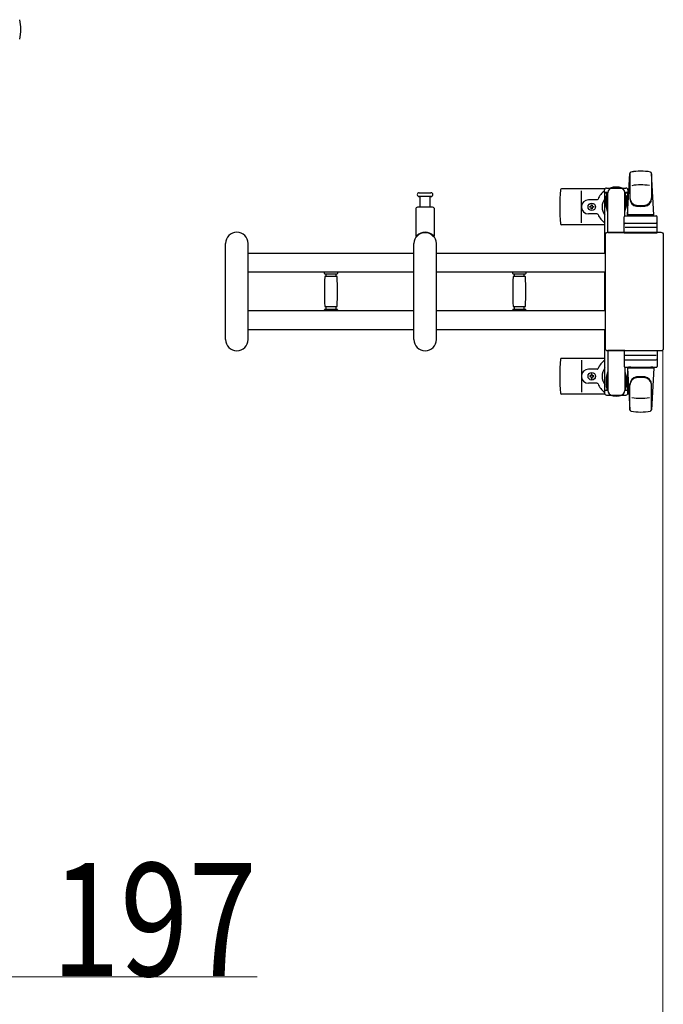
# Model space of a CAD drawing. Units: millimetres. Extents: x 0 to 33640, y 0 to 23760.
# Drawn here: x 2749 to 3433, y 15087 to 16133 of the extents above; entities that cross this region are included whole.
import ezdxf

# ---------------------------------------------------------------- set-up
doc = ezdxf.new("R2010")
doc.units = ezdxf.units.MM
for name, color, linetype, lineweight in [('YKK_13', 4, 'Continuous', 30), ('YKK_A1', 4, 'Continuous', 30), ('YKK_D', 6, 'Continuous', 13)]:
    doc.layers.add(name, color=color, linetype=linetype, lineweight=lineweight)
doc.styles.add('text-b', font='extslim2.shx', dxfattribs={"width": 0.8, "bigfont": 'extfont2.shx'})

msp = doc.modelspace()

# ---------------------------------------------------------------- linework, layer by layer
at = {"layer": 'YKK_13'}
for p, q in [((3395.1, 15925.5), (3397.5, 15969.5)), ((3397.6, 15969.9), (3397.6, 15942.7)), ((3423.1, 15925.5), (3420.6, 15969.5)), ((3420.6, 15969.1), (3420.6, 15943.4)), ((3372.8, 15954), (3393.4, 15954)), ((3173.8, 15949), (3180.1, 15949)), ((3186.3, 15945), (3173.8, 15945)), ((3174.6, 15945), (3174.6, 15933.5)), ((3180.1, 15949), (3186.3, 15949)), ((3185.6, 15933.5), (3185.6, 15945)), ((3371, 15953), (3325, 15953)), ((3346.1, 15917), (3346.1, 15951)), ((3370.8, 15949.2), (3370.8, 15952)), ((3374.1, 15949.2), (3370.8, 15949.2)), ((3372.3, 15945.7), (3373.1, 15945.7)), ((3372.3, 15935.2), (3372.3, 15945.7)), ((3373.1, 15932.2), (3373.1, 15949.2)), ((3374.1, 15906.5), (3374.1, 15949)), ((3395.4, 15949.2), (3392.1, 15949.2)), ((3392.1, 15924.4), (3392.1, 15949)), ((3393.1, 15932.2), (3393.1, 15949.2)), ((3393.9, 15945.7), (3393.1, 15945.7)), ((3393.9, 15935.2), (3393.9, 15945.7)), ((3395.4, 15952), (3395.4, 15949.2)), ((3188.1, 15933.5), (3172.1, 15933.5)), ((3362.8, 15941.5), (3353.6, 15941.5)), ((3354.9, 15933.6), (3354.9, 15934.4)), ((3354.9, 15934.4), (3355.8, 15934.4)), ((3355.8, 15933.6), (3354.9, 15933.6)), ((3356.6, 15935.3), (3356.6, 15936.2)), ((3356.6, 15936.2), (3357.5, 15936.2)), ((3357.5, 15936.2), (3357.5, 15935.3)), ((3358.4, 15934.4), (3359.3, 15934.4)), ((3359.3, 15933.6), (3358.4, 15933.6)), ((3359.3, 15934.4), (3359.3, 15933.6)), ((3373.9, 15929.2), (3372.3, 15935.2)), ((3392.3, 15929.2), (3393.9, 15935.2)), ((3170.1, 15931.5), (3170.1, 15903.7)), ((3190.1, 15903.7), (3190.1, 15931.5)), ((3362.8, 15926.5), (3353.6, 15926.5)), ((3356.6, 15931.8), (3356.6, 15932.7)), ((3357.5, 15931.8), (3356.6, 15931.8)), ((3357.5, 15932.7), (3357.5, 15931.8)), ((3373.9, 15929.2), (3374.1, 15929.2)), ((3391.6, 15906.5), (3391.6, 15923.5)), ((3392.3, 15929.2), (3392.1, 15929.2)), ((3392.6, 15924.5), (3425.6, 15924.5)), ((3423.1, 15925.5), (3395.1, 15925.5)), ((3396.1, 15924.5), (3396.1, 15925.5)), ((3422.1, 15925.5), (3396.1, 15925.5)), ((3398.5, 15924.5), (3396.1, 15924.5)), ((3422.1, 15924.5), (3419.7, 15924.5)), ((3422.1, 15924.5), (3422.1, 15925.5)), ((3426.6, 15906.5), (3426.6, 15923.5)), ((3371.1, 15915), (3325, 15915)), ((3425.6, 15912), (3392.5, 15912)), ((3392.6, 15916.5), (3425.6, 15916.5)), ((3371.6, 15783.5), (3371.6, 15904.5)), ((3371.6, 15904.5), (3371.6, 15904.5)), ((3374.1, 15907), (3430.6, 15907)), ((3374.1, 15907), (3374.1, 15907)), ((3392.1, 15906.5), (3374.1, 15906.5)), ((3391.6, 15906.5), (3426.6, 15906.5)), ((3430.6, 15907), (3430.6, 15907)), ((3433.1, 15904.5), (3433.1, 15783.5)), ((3433.1, 15904.5), (3433.1, 15904.5)), ((2968.1, 15793), (2968.1, 15895)), ((2992.1, 15793), (2992.1, 15895)), ((3168.1, 15793), (3168.1, 15895)), ((3192.1, 15793), (3192.1, 15895)), ((3073.1, 15863.3), (3073.1, 15864.6)), ((3080.1, 15864.6), (3073.1, 15864.6)), ((3073.4, 15863), (3080.1, 15863)), ((3086.3, 15860), (3073.9, 15860)), ((3075.1, 15860), (3075.1, 15863)), ((3087.1, 15864.6), (3080.1, 15864.6)), ((3080.1, 15863), (3086.8, 15863)), ((3085.1, 15863), (3085.1, 15860)), ((3087.1, 15864.6), (3087.1, 15863.3)), ((3273.1, 15863.3), (3273.1, 15864.6)), ((3280.1, 15864.6), (3273.1, 15864.6)), ((3273.4, 15863), (3280.1, 15863)), ((3286.3, 15860), (3273.9, 15860)), ((3275.1, 15860), (3275.1, 15863)), ((3287.1, 15864.6), (3280.1, 15864.6)), ((3280.1, 15863), (3286.8, 15863)), ((3285.1, 15863), (3285.1, 15860)), ((3287.1, 15864.6), (3287.1, 15863.3)), ((3073.1, 15823.4), (3073.1, 15824.7)), ((3080.1, 15823.4), (3073.1, 15823.4)), ((3086.8, 15825), (3073.4, 15825)), ((3073.9, 15828), (3080.1, 15828)), ((3075.1, 15825), (3075.1, 15828)), ((3080.1, 15828), (3086.3, 15828)), ((3087.1, 15823.4), (3080.1, 15823.4)), ((3085.1, 15828), (3085.1, 15825)), ((3087.1, 15824.7), (3087.1, 15823.4)), ((3273.1, 15823.4), (3273.1, 15824.7)), ((3280.1, 15823.4), (3273.1, 15823.4)), ((3286.8, 15825), (3273.4, 15825)), ((3273.9, 15828), (3280.1, 15828)), ((3275.1, 15825), (3275.1, 15828)), ((3280.1, 15828), (3286.3, 15828)), ((3287.1, 15823.4), (3280.1, 15823.4)), ((3285.1, 15828), (3285.1, 15825)), ((3287.1, 15824.7), (3287.1, 15823.4)), ((3371.6, 15783.5), (3371.6, 15783.5)), ((3374.1, 15781.5), (3374.1, 15739)), ((3392.1, 15781.5), (3374.1, 15781.5)), ((3430.6, 15781), (3374.1, 15781)), ((3374.1, 15781), (3374.1, 15781)), ((3391.6, 15781.5), (3391.6, 15764.5)), ((3391.6, 15781.5), (3426.6, 15781.5)), ((3425.6, 15776), (3392.5, 15776)), ((3426.6, 15781.5), (3426.6, 15764.5)), ((3430.6, 15781), (3430.6, 15781)), ((3433.1, 15783.5), (3433.1, 15783.5)), ((3371.1, 15773), (3325, 15773)), ((3346.1, 15771), (3346.1, 15737)), ((3392.6, 15771.5), (3425.6, 15771.5)), ((3362.8, 15761.5), (3353.6, 15761.5)), ((3357.5, 15756.2), (3356.6, 15756.2)), ((3356.6, 15756.2), (3356.6, 15755.3)), ((3357.5, 15755.3), (3357.5, 15756.2)), ((3373.9, 15758.8), (3372.3, 15752.8)), ((3373.1, 15755.8), (3373.1, 15738.8)), ((3373.9, 15758.8), (3374.1, 15758.8)), ((3392.1, 15763.6), (3392.1, 15739)), ((3392.3, 15758.8), (3392.1, 15758.8)), ((3392.3, 15758.8), (3393.9, 15752.8)), ((3392.6, 15763.5), (3425.6, 15763.5)), ((3393.1, 15755.8), (3393.1, 15738.8)), ((3395.1, 15762.5), (3397.5, 15718.5)), ((3423.1, 15762.5), (3395.1, 15762.5)), ((3398.5, 15763.5), (3396.1, 15763.5)), ((3396.1, 15763.5), (3396.1, 15762.5)), ((3422.1, 15762.5), (3396.1, 15762.5)), ((3422.1, 15763.5), (3419.7, 15763.5)), ((3423.1, 15762.5), (3420.6, 15718.5)), ((3422.1, 15763.5), (3422.1, 15762.5)), ((3362.8, 15746.5), (3353.6, 15746.5)), ((3354.9, 15754.4), (3354.9, 15753.6)), ((3355.8, 15754.4), (3354.9, 15754.4)), ((3354.9, 15753.6), (3355.8, 15753.6)), ((3356.6, 15752.7), (3356.6, 15751.8)), ((3356.6, 15751.8), (3357.5, 15751.8)), ((3357.5, 15751.8), (3357.5, 15752.7)), ((3359.3, 15754.4), (3358.4, 15754.4)), ((3358.4, 15753.6), (3359.3, 15753.6)), ((3359.3, 15753.6), (3359.3, 15754.4)), ((3372.3, 15752.8), (3372.3, 15742.3)), ((3393.9, 15752.8), (3393.9, 15742.3)), ((3397.6, 15718.1), (3397.6, 15745.3)), ((3420.6, 15718.9), (3420.6, 15744.6)), ((3371, 15735), (3325, 15735)), ((3370.8, 15738.8), (3370.8, 15736)), ((3374.1, 15738.8), (3370.8, 15738.8)), ((3372.3, 15742.3), (3373.1, 15742.3)), ((3395.4, 15738.8), (3392.1, 15738.8)), ((3393.9, 15742.3), (3393.1, 15742.3)), ((3395.4, 15736), (3395.4, 15738.8)), ((3372.8, 15734), (3393.4, 15734))]:
    msp.add_line(p, q, dxfattribs=at)
for centre in [(3357.1, 15934), (3357.1, 15754)]:
    msp.add_circle(centre, 4, dxfattribs=at)
for centre, radius, start, end in [((2700.6, 16122.5), 50, 348.0536, 11.9464), ((2700.6, 16122.5), 50, 348.0226, 11.9464), ((3399, 15969.5), 1.5, 101.9774, 176.8314), ((3409.1, 15922), 50, 78.0536, 101.9464), ((3409.1, 15922), 50, 78.0536, 101.9774), ((3419.1, 15969.5), 1.5, 3.1686, 78.0226), ((3372.8, 15952), 2, 90, 180), ((3379.1, 15949), 5, 90, 180), ((3383.1, 15934), 21, 72.2472, 107.7528), ((3387.1, 15949), 5, 0, 90), ((3393.4, 15952), 2, 0, 90), ((3409.1, 15907.4), 50, 79.4505, 100.8767), ((3173.8, 15947), 2, 90, 180), ((3173.8, 15947), 2, 180, 270), ((3186.3, 15947), 2, 0, 90), ((3186.3, 15947), 2, 270, 0), ((3504.1, 15934), 181, 174.2608, 185.7392), ((3325, 15952), 1, 90, 174.2608), ((3383.1, 15934), 21, 125.8535, 157.2716), ((3383.1, 15934), 21, 50.4663, 54.1465), ((3405.6, 15943.6), 8, 180, 263.7207), ((3412.6, 15943.6), 8, 276.2793, 0), ((3172.1, 15931.5), 2, 90, 180), ((3188.1, 15931.5), 2, 0, 90), ((3353.6, 15934), 7.5, 90, 270), ((3355.8, 15935.3), 0.88, 270, 0), ((3355.8, 15932.7), 0.88, 0, 90), ((3358.4, 15935.3), 0.88, 180, 270), ((3358.4, 15932.7), 0.88, 90, 180), ((3362.8, 15942.5), 1, 270, 337.2716), ((3383.1, 15934), 15, 143.1301, 216.8699), ((3383.1, 15934), 15, 30.7225, 36.8699), ((3405.6, 15942.7), 8, 180, 263.7207), ((3409.1, 15975.4), 40, 263.7207, 276.2793), ((3409.1, 15974.5), 40, 263.7207, 276.2793), ((3412.6, 15942.7), 8, 276.2793, 0), ((3362.8, 15925.5), 1, 22.7284, 90), ((3383.1, 15934), 21, 202.7284, 235.1501), ((3392.6, 15923.5), 1, 90, 180), ((3425.6, 15923.5), 1, 0, 90), ((3325, 15916), 1, 185.7392, 270), ((3392.6, 15915.5), 1, 90, 180), ((3425.6, 15915.5), 1, 0, 90), ((2980.1, 15895), 12, 0, 180), ((3180.1, 15895), 12, 0, 180), ((3171.1, 15903.7), 1, 180, 316.0545), ((3180.1, 15895), 11.5, 43.9456, 136.0545), ((3189.1, 15903.7), 1, 223.9456, 0), ((3073.4, 15863.3), 0.3, 180, 270), ((3329.1, 15844), 256, 176.4798, 183.5202), ((3073.9, 15859.7), 0.3, 90, 176.4798), ((3086.3, 15859.7), 0.3, 3.5202, 90), ((2831.1, 15844), 256, 356.4798, 3.5202), ((3086.8, 15863.3), 0.3, 270, 0), ((3273.4, 15863.3), 0.3, 180, 270), ((3529.1, 15844), 256, 176.4798, 183.5202), ((3273.9, 15859.7), 0.3, 90, 176.4798), ((3286.3, 15859.7), 0.3, 3.5202, 90), ((3031.1, 15844), 256, 356.4798, 3.5202), ((3286.8, 15863.3), 0.3, 270, 0), ((3073.9, 15828.3), 0.3, 183.5202, 270), ((3086.3, 15828.3), 0.3, 270, 356.4798), ((3273.9, 15828.3), 0.3, 183.5202, 270), ((3286.3, 15828.3), 0.3, 270, 356.4798), ((3073.4, 15824.7), 0.3, 90, 180), ((3086.8, 15824.7), 0.3, 0, 90), ((3273.4, 15824.7), 0.3, 90, 180), ((3286.8, 15824.7), 0.3, 0, 90), ((2980.1, 15793), 12, 180, 0), ((3180.1, 15793), 12, 180, 0), ((3504.1, 15754), 181, 174.2608, 185.7392), ((3325, 15772), 1, 90, 174.2608), ((3383.1, 15754), 21, 124.8499, 157.2716), ((3392.6, 15772.5), 1, 180, 270), ((3425.6, 15772.5), 1, 270, 0), ((3353.6, 15754), 7.5, 90, 270), ((3355.8, 15755.3), 0.88, 270, 0), ((3358.4, 15755.3), 0.88, 180, 270), ((3362.8, 15762.5), 1, 270, 337.2716), ((3383.1, 15754), 15, 143.1301, 216.8699), ((3392.6, 15764.5), 1, 180, 270), ((3425.6, 15764.5), 1, 270, 0), ((3355.8, 15752.7), 0.88, 0, 90), ((3358.4, 15752.7), 0.88, 90, 180), ((3362.8, 15745.5), 1, 22.7284, 90), ((3383.1, 15754), 21, 202.7284, 234.1465), ((3383.1, 15754), 15, 323.1301, 329.2775), ((3405.6, 15745.3), 8, 96.2793, 180), ((3405.6, 15744.4), 8, 96.2793, 180), ((3409.1, 15713.5), 40, 83.7207, 96.2793), ((3409.1, 15712.6), 40, 83.7207, 96.2793), ((3412.6, 15745.3), 8, 0, 83.7207), ((3412.6, 15744.4), 8, 0, 83.7207), ((3325, 15736), 1, 185.7392, 270), ((3372.8, 15736), 2, 180, 270), ((3379.1, 15739), 5, 180, 270), ((3387.1, 15739), 5, 270, 0), ((3393.4, 15736), 2, 270, 0), ((3383.1, 15754), 21, 305.8535, 309.5337), ((3383.1, 15754), 21, 252.2472, 287.7528), ((3409.1, 15780.6), 50, 259.1233, 280.5495), ((3399, 15718.6), 1.5, 183.1686, 258.0226), ((3409.1, 15766), 50, 258.0536, 281.9464), ((3409.1, 15766), 50, 258.0226, 281.9464), ((3419.1, 15718.6), 1.5, 281.9774, 356.8314)]:
    msp.add_arc(centre, radius, start, end, dxfattribs=at)
at = {"layer": 'YKK_13', "extrusion": (0, 0, -1)}
for centre, major_axis, start_param, end_param in [((3374.1, 15904.5), (1.77, -1.77), 2.358058, 3.925127), ((3430.6, 15904.5), (-1.77, -1.77), 2.358058, 3.925127), ((3374.1, 15783.5), (-1.77, -1.77), 5.499651, 7.06672), ((3430.6, 15783.5), (1.77, -1.77), 5.499651, 7.06672)]:
    msp.add_ellipse(centre, major_axis=major_axis, ratio=0.997169, start_param=start_param, end_param=end_param, dxfattribs=at)
at = {"layer": 'YKK_A1', "linetype": 'Continuous', "ltscale": 0.5}
for p, q in [((3371.1, 15884.5), (3371.1, 15949)), ((3371.1, 15949), (3373.1, 15949)), ((3393.1, 15949), (3395.1, 15949)), ((3395.1, 15949), (3395.1, 15924.5)), ((3371.1, 15823.5), (3371.1, 15864.5)), ((3371.1, 15739), (3371.1, 15803.5)), ((3395.1, 15763.5), (3395.1, 15739)), ((3374.1, 15739), (3371.1, 15739)), ((3395.1, 15739), (3392.1, 15739))]:
    msp.add_line(p, q, dxfattribs=at)
at = {"layer": 'YKK_A1'}
for p, q in [((3168.1, 15884.5), (2992.1, 15884.5)), ((3371.6, 15884.5), (3192.1, 15884.5)), ((3168.1, 15864.5), (2992.1, 15864.5)), ((3371.6, 15864.5), (3192.1, 15864.5)), ((3168.1, 15823.5), (2992.1, 15823.5)), ((3371.6, 15823.5), (3192.1, 15823.5)), ((3168.1, 15803.5), (2992.1, 15803.5)), ((3371.6, 15803.5), (3192.1, 15803.5))]:
    msp.add_line(p, q, dxfattribs=at)
at = {"layer": 'YKK_D'}
for p, q in [((3432.6, 15782.5), (3432.6, 14815)), ((3432.6, 15782.5), (3432.6, 14815)), ((2732.6, 15116), (3001.8, 15116))]:
    msp.add_line(p, q, dxfattribs=at)

# ---------------------------------------------------------------- texts
at = {"layer": 'YKK_D', "style": 'text-b', "width": 0.8}
msp.add_text('197', height=120, dxfattribs=at).set_placement((2783.4, 15116.8))

doc.saveas('drawing.dxf')
